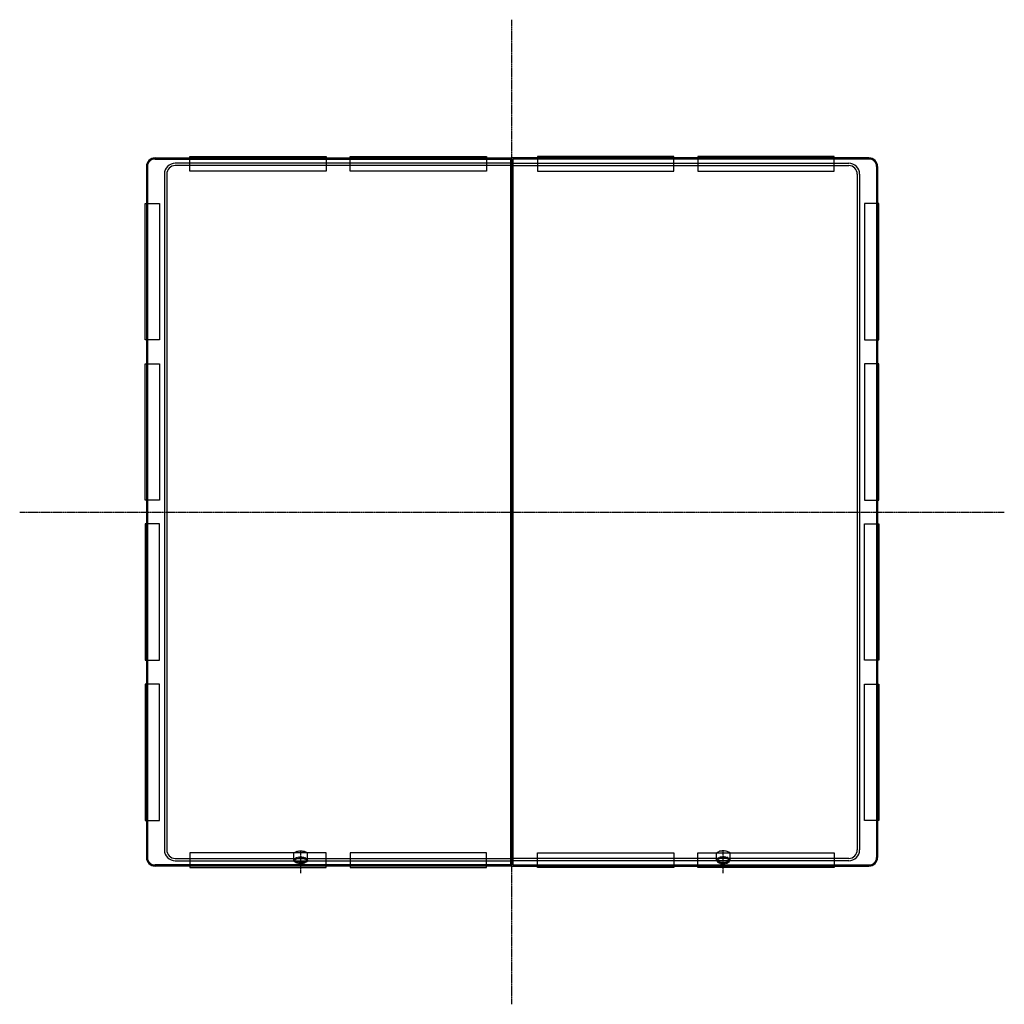
# Model space of a CAD drawing. Units: millimetres. Extents: x 42510 to 70292, y 113339 to 137194.
# Drawn here: x 47894 to 53672, y 113339 to 119117 of the extents above; entities that cross this region are included whole.
import ezdxf

# ---------------------------------------------------------------- set-up
doc = ezdxf.new("R2010")
doc.units = ezdxf.units.MM
doc.header["$LTSCALE"] = 0.4
doc.linetypes.add('CENTRO2', pattern=[28.575, 19.05, -3.175, 3.175, -3.175])
doc.linetypes.add('TRAZOS2', pattern=[9.525, 6.35, -3.175])
for name, color, linetype in [('Anotaciones Medias', 3, 'Continuous'), ('Contornos Ocultos', 6, 'TRAZOS2'), ('Ejes', 2, 'CENTRO2')]:
    doc.layers.add(name, color=color, linetype=linetype)

msp = doc.modelspace()

# ---------------------------------------------------------------- linework, layer by layer
at = {"layer": 'Anotaciones Medias'}
for p, q in [((48687.898, 118305.57), (50782.898, 118305.57)), ((48687.898, 118299.57), (50776.898, 118299.57)), ((50776.898, 114156.57), (50776.898, 118299.57)), ((50782.898, 118305.57), (50782.898, 114150.57)), ((52877.898, 118305.57), (50782.898, 118305.57)), ((50782.898, 118305.57), (50782.898, 114150.57)), ((50788.898, 114156.57), (50788.898, 118299.57)), ((52877.898, 118299.57), (50788.898, 118299.57)), ((48637.898, 118255.57), (48637.898, 114200.57)), ((48643.898, 118255.57), (48643.898, 114200.57)), ((50776.898, 118274.537), (48806.898, 118274.537)), ((50776.898, 118260.57), (48806.898, 118260.57)), ((50788.898, 118274.537), (52758.898, 118274.537)), ((50788.898, 118260.57), (52758.898, 118260.57)), ((52921.898, 118255.57), (52921.898, 114200.57)), ((52927.898, 118255.57), (52927.898, 114200.57)), ((48742.932, 118210.57), (48742.932, 114245.57)), ((48756.898, 118210.57), (48756.898, 114245.57)), ((52808.898, 118210.57), (52808.898, 114245.57)), ((52822.865, 118210.57), (52822.865, 114245.57)), ((48806.898, 114195.57), (50776.898, 114195.57)), ((48806.898, 114181.604), (50776.898, 114181.604)), ((52758.898, 114195.57), (50788.898, 114195.57)), ((52758.898, 114181.604), (50788.898, 114181.604)), ((50776.898, 114156.57), (48687.898, 114156.57)), ((50782.898, 114150.57), (48687.898, 114150.57)), ((50782.898, 114150.57), (52877.898, 114150.57)), ((50788.898, 114156.57), (52877.898, 114156.57))]:
    msp.add_line(p, q, dxfattribs=at)
for points in [[(48892.898, 118313.57), (49692.898, 118313.57), (49692.898, 118228.57), (48892.898, 118228.57)], [(49832.898, 118313.57), (50632.898, 118313.57), (50632.898, 118228.57), (49832.898, 118228.57)], [(51732.898, 118313.57), (50932.898, 118313.57), (50932.898, 118228.57), (51732.898, 118228.57)], [(52672.898, 118313.57), (51872.898, 118313.57), (51872.898, 118228.57), (52672.898, 118228.57)], [(48714.898, 118038.07), (48714.898, 117238.07), (48629.898, 117238.07), (48629.898, 118038.07)], [(52850.898, 118038.07), (52850.898, 117238.07), (52935.898, 117238.07), (52935.898, 118038.07)], [(48714.898, 117098.07), (48714.898, 116298.07), (48629.898, 116298.07), (48629.898, 117098.07)], [(52850.898, 117098.07), (52850.898, 116298.07), (52935.898, 116298.07), (52935.898, 117098.07)], [(48714.898, 115358.07), (48714.898, 116158.07), (48629.898, 116158.07), (48629.898, 115358.07)], [(52850.898, 115358.07), (52850.898, 116158.07), (52935.898, 116158.07), (52935.898, 115358.07)], [(48714.898, 114418.07), (48714.898, 115218.07), (48629.898, 115218.07), (48629.898, 114418.07)], [(52850.898, 114418.07), (52850.898, 115218.07), (52935.898, 115218.07), (52935.898, 114418.07)], [(48892.898, 114142.57), (49692.898, 114142.57), (49692.898, 114227.57), (48892.898, 114227.57)], [(49832.898, 114142.57), (50632.898, 114142.57), (50632.898, 114227.57), (49832.898, 114227.57)], [(51732.898, 114142.57), (50932.898, 114142.57), (50932.898, 114227.57), (51732.898, 114227.57)], [(52672.898, 114142.57), (51872.898, 114142.57), (51872.898, 114227.57), (52672.898, 114227.57)]]:
    msp.add_lwpolyline(points, close=True, dxfattribs=at)
for centre, radius, start, end in [((48687.898, 118255.57), 50, 90, 180), ((48687.898, 118255.57), 44, 90, 180), ((52877.898, 118255.57), 50, 0, 90), ((52877.898, 118255.57), 44, 0, 90), ((48806.898, 118210.57), 63.966, 90, 180), ((48806.898, 118210.57), 50, 90, 180), ((52758.898, 118210.57), 63.966, 0, 90), ((52758.898, 118210.57), 50, 0, 90), ((48806.898, 114245.57), 63.966, 180, 270), ((48806.898, 114245.57), 50, 180, 270), ((52758.898, 114245.57), 50, 270, 0), ((52758.898, 114245.57), 63.966, 270, 0), ((48687.898, 114200.57), 50, 180, 270), ((48687.898, 114200.57), 44, 180, 270), ((52877.898, 114200.57), 50, 270, 0), ((52877.898, 114200.57), 44, 270, 0)]:
    msp.add_arc(centre, radius, start, end, dxfattribs=at)
at = {"layer": 'Contornos Ocultos'}
for p, q in [((50776.898, 114195.57), (50776.898, 118260.57)), ((50788.898, 114195.57), (50788.898, 118260.57)), ((49502.609, 114184.276), (49502.609, 114227.57)), ((49583.188, 114184.276), (49583.188, 114227.57)), ((51982.609, 114184.276), (51982.609, 114227.57)), ((52063.188, 114184.276), (52063.188, 114227.57))]:
    msp.add_line(p, q, dxfattribs=at)
for points in [[(49502.609, 114227.57, 0), (49520.432, 114236.718, 0), (49542.898, 114240.157, 0), (49565.364, 114236.718, 0), (49583.188, 114227.57, 0)], [(52063.188, 114227.57, 0), (52045.364, 114236.718, 0), (52022.898, 114240.157, 0), (52000.432, 114236.718, 0), (51982.609, 114227.57, 0)], [(49583.188, 114184.276, 0), (49576.792, 114173.334, 0), (49559.635, 114165.866, 0), (49537.165, 114164.243, 0), (49516.515, 114168.981, 0), (49504.241, 114178.574, 0), (49504.241, 114189.979, 0), (49516.515, 114199.572, 0), (49537.165, 114204.31, 0), (49559.635, 114202.687, 0), (49576.792, 114195.219, 0), (49583.188, 114184.276, 0)], [(49575.968, 114184.276, 0), (49575.877, 114183.534, 0), (49575.515, 114182.57, 0), (49573.224, 114179.755, 0), (49568.147, 114176.416, 0), (49560.644, 114173.571, 0), (49542.898, 114171.256, 0), (49525.152, 114173.571, 0), (49517.65, 114176.416, 0), (49512.573, 114179.755, 0), (49510.282, 114182.57, 0), (49509.92, 114183.534, 0), (49509.828, 114184.276, 0), (49509.92, 114185.019, 0), (49510.282, 114185.982, 0), (49512.573, 114188.798, 0), (49517.65, 114192.137, 0), (49525.152, 114194.982, 0), (49542.898, 114197.297, 0), (49560.644, 114194.982, 0), (49568.147, 114192.137, 0), (49573.224, 114188.798, 0), (49575.515, 114185.982, 0), (49575.877, 114185.019, 0), (49575.968, 114184.276, 0)], [(51982.609, 114184.276, 0), (51989.005, 114173.334, 0), (52006.162, 114165.866, 0), (52028.632, 114164.243, 0), (52049.282, 114168.981, 0), (52061.556, 114178.574, 0), (52061.556, 114189.979, 0), (52049.282, 114199.572, 0), (52028.632, 114204.31, 0), (52006.162, 114202.687, 0), (51989.005, 114195.219, 0), (51982.609, 114184.276, 0)], [(51989.828, 114184.276, 0), (51989.92, 114183.534, 0), (51990.282, 114182.57, 0), (51992.573, 114179.755, 0), (51997.65, 114176.416, 0), (52005.152, 114173.571, 0), (52022.898, 114171.256, 0), (52040.644, 114173.571, 0), (52048.147, 114176.416, 0), (52053.224, 114179.755, 0), (52055.515, 114182.57, 0), (52055.877, 114183.534, 0), (52055.968, 114184.276, 0), (52055.877, 114185.019, 0), (52055.515, 114185.982, 0), (52053.224, 114188.798, 0), (52048.147, 114192.137, 0), (52040.644, 114194.982, 0), (52022.898, 114197.297, 0), (52005.152, 114194.982, 0), (51997.65, 114192.137, 0), (51992.573, 114188.798, 0), (51990.282, 114185.982, 0), (51989.92, 114185.019, 0), (51989.828, 114184.276, 0)]]:
    msp.add_polyline3d(points, dxfattribs=at)
at = {"layer": 'Ejes'}
for p, q in [((50782.898, 113339.002), (50782.898, 119117.139)), ((47893.83, 116228.07), (53671.967, 116228.07)), ((49542.898, 114109.262), (49542.898, 114240.185)), ((52022.898, 114109.262), (52022.898, 114240.185))]:
    msp.add_line(p, q, dxfattribs=at)

doc.saveas('drawing.dxf')
